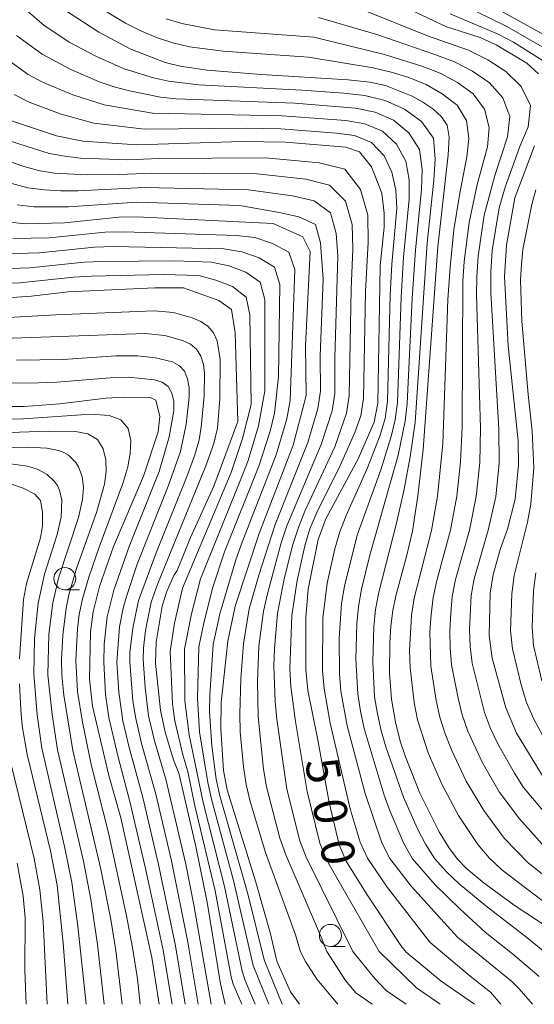
# Model space of a CAD drawing. Units: millimetres. Extents: x -66000 to -64000, y 21000 to 22500.
# Drawn here: x -64446 to -64388, y 21000 to 21111 of the extents above; entities that cross this region are included whole.
import ezdxf

# ---------------------------------------------------------------- set-up
doc = ezdxf.new("R2010")
doc.units = ezdxf.units.MM
for name, color, linetype, lineweight in [('633100_広葉樹林', 7, 'Continuous', 9), ('710100_等高線（計曲線）', 7, 'Continuous', 20), ('710107_等高線（計曲線）（注記）', 7, 'Continuous', 20), ('710200_等高線（主曲線）', 7, 'Continuous', 9)]:
    doc.layers.add(name, color=color, linetype=linetype, lineweight=lineweight)
doc.styles.add('Style-WORKING', font='txt')

msp = doc.modelspace()

# ---------------------------------------------------------------- linework, layer by layer
at = {"layer": '633100_広葉樹林'}
for p, q in [((-64440.75, 21046.92), (-64439.09, 21046.92)), ((-64410.66, 21006.54), (-64408.99, 21006.54))]:
    msp.add_line(p, q, dxfattribs=at)
for centre in [(-64440.75, 21048.17), (-64410.66, 21007.79)]:
    msp.add_circle(centre, 1.25, dxfattribs=at)
at = {"layer": '710100_等高線（計曲線）', "flags": 128}
for points in [[(-64403.81, 21113.6), (-64397.52, 21110.6), (-64393.71, 21109.39), (-64391.89, 21108.59), (-64388.42, 21106.5), (-64387.1, 21105.3)], [(-64441.01, 21112.67), (-64436.91, 21110), (-64433.26, 21108.09), (-64429.39, 21106.59), (-64427.68, 21106.15), (-64424.61, 21105.7), (-64418.51, 21105.22), (-64408.66, 21104.63), (-64406.21, 21104.37), (-64404.43, 21103.98), (-64401.42, 21102.78), (-64400.18, 21102.1), (-64399.08, 21101.33), (-64398.1, 21100.44), (-64397.46, 21099.47), (-64397.23, 21098.13), (-64397.34, 21096.14), (-64398.49, 21085.72), (-64400.16, 21062.79), (-64400.75, 21057.53), (-64401.38, 21053.55), (-64402.04, 21050.67), (-64403.27, 21046.23), (-64403.61, 21044.55), (-64403.82, 21042.78), (-64403.95, 21040.91), (-64403.98, 21037.49), (-64403.75, 21034.53), (-64403.31, 21031.92), (-64402.76, 21029.78), (-64402.17, 21028.02), (-64400.54, 21023.9), (-64398.33, 21019.53), (-64397.27, 21017.75), (-64396.28, 21016.43), (-64395.24, 21015.36), (-64393.26, 21013.69), (-64389.84, 21011.22), (-64385.43, 21008.3)], [(-64446.78, 21099.98), (-64441.7, 21098.29), (-64438.7, 21097.68), (-64432.6, 21097.25), (-64420.65, 21097.62), (-64415.77, 21097.58), (-64408.93, 21097.01), (-64407.39, 21096.45), (-64406.03, 21094.78), (-64404.84, 21091.79), (-64404.56, 21089.54), (-64404.56, 21087.93), (-64405.02, 21083.58), (-64405.3, 21068.04), (-64405.7, 21065.88), (-64407.51, 21061.73), (-64411.17, 21054.94), (-64412.04, 21052.6), (-64413.17, 21046.97), (-64413.45, 21043.77), (-64413.46, 21037.9), (-64413.23, 21035.5), (-64412.13, 21030.1), (-64410.82, 21022.83), (-64409.67, 21018.05), (-64408.88, 21016.19), (-64406.51, 21012.38), (-64402.7, 21006.66), (-64402.09, 21005.9), (-64398.13, 21002.63), (-64394.36, 21000)], [(-64387.56, 21097.16), (-64389.78, 21091.26), (-64390.74, 21085.9), (-64390.95, 21082.35), (-64390.55, 21074.51), (-64389.39, 21063.75), (-64389.35, 21061), (-64389.75, 21057.18), (-64390.6, 21053.78), (-64391.4, 21051.58), (-64392.22, 21048.62), (-64392.56, 21046.53), (-64392.68, 21041.75), (-64392.36, 21039.17), (-64390.81, 21033.55), (-64389.59, 21030.67), (-64386.47, 21025.57)], [(-64447.3, 21088.53), (-64445.26, 21088.32), (-64440.78, 21088.45), (-64434.27, 21089.13), (-64431.83, 21089.09), (-64417.16, 21088.36), (-64413.79, 21086.85), (-64412.96, 21085.2), (-64413.48, 21074.53), (-64413.4, 21068.9), (-64414.9, 21063.27), (-64418.72, 21053.27), (-64421.44, 21045.07), (-64422.29, 21041.09), (-64423.03, 21034.17), (-64423.08, 21031.18), (-64422.79, 21026.45), (-64422.36, 21024.26), (-64419.13, 21013.82), (-64417.45, 21007.97), (-64416.73, 21004.89), (-64415.19, 21001.4), (-64414.15, 21000)], [(-64450.7, 21079.72), (-64444.52, 21080.13), (-64440.38, 21080.63), (-64430.54, 21081.09), (-64427.29, 21081.09), (-64423.32, 21079.65), (-64421.88, 21078.64), (-64421.45, 21075.98), (-64421.16, 21065.96), (-64423.86, 21058.65), (-64426.51, 21052.84), (-64428.04, 21049.08), (-64428.4, 21048.51), (-64429.24, 21046.64), (-64429.71, 21045.05), (-64430.4, 21040.98), (-64430.48, 21038.6), (-64429.93, 21033.3), (-64429.39, 21030.78), (-64428.43, 21027.68), (-64427.82, 21026.14), (-64425.9, 21017.86), (-64424.61, 21011.55), (-64423.13, 21002.31), (-64422.57, 21000)], [(-64447.96, 21067.66), (-64445.4, 21067.66), (-64441.3, 21067.94), (-64436.09, 21068.58), (-64434.01, 21068.7), (-64431.08, 21068.68), (-64430.44, 21068.37), (-64430, 21066.51), (-64430.17, 21064.8), (-64431.83, 21059.78), (-64435.22, 21051.81), (-64436.84, 21047.28), (-64437.54, 21044.42), (-64437.85, 21042.14), (-64437.97, 21036.78), (-64437.61, 21033.72), (-64435.76, 21025.91), (-64434.42, 21021.12), (-64430.88, 21005.28), (-64430.05, 21000)], [(-64445.9, 21039.1), (-64445.43, 21045.8), (-64445.1, 21047.63), (-64443.52, 21052.77), (-64443.28, 21054.13), (-64443.28, 21055.7), (-64443.51, 21057.02), (-64444.16, 21057.74), (-64445.47, 21058.41), (-64446.9, 21058.88)], [(-64440.4, 21000), (-64440.93, 21006.91), (-64441.62, 21013.48), (-64442.38, 21017.36), (-64445.02, 21028.25), (-64445.57, 21031.52), (-64445.75, 21033.35), (-64445.9, 21036.28)]]:
    msp.add_lwpolyline(points, dxfattribs=at)
at = {"layer": '710200_等高線（主曲線）', "flags": 128}
for points in [[(-64382.5, 21107.53), (-64393.09, 21113.35)], [(-64445.76, 21113.06), (-64443.13, 21110.79), (-64440.24, 21108.87), (-64437.18, 21107.24), (-64434.01, 21105.87), (-64430.71, 21104.84), (-64429.02, 21104.45), (-64425.58, 21104.05), (-64413.91, 21103.45), (-64409.14, 21103.12), (-64406.77, 21102.84), (-64404.46, 21102.27), (-64402.27, 21101.31), (-64400.36, 21099.91), (-64398.99, 21098.01), (-64398.79, 21095.65), (-64398.95, 21093.27), (-64399.7, 21086.14), (-64401.05, 21065.85), (-64401.63, 21061.96), (-64402.36, 21058.12), (-64403.21, 21054.29), (-64405.19, 21046.63), (-64405.56, 21044.69), (-64405.76, 21042.72), (-64405.88, 21038.76), (-64405.66, 21034.81), (-64405.34, 21032.86), (-64404.92, 21030.93), (-64404.36, 21029.03), (-64402.39, 21023.45), (-64400.8, 21019.85), (-64399.9, 21018.11), (-64398.83, 21016.46), (-64397.51, 21015), (-64396.09, 21013.64), (-64393.08, 21011.13), (-64388.41, 21007.56), (-64385.35, 21005.06)], [(-64386.53, 21011.62), (-64391.24, 21015.23), (-64392.68, 21016.58), (-64393.98, 21018.07), (-64396.15, 21021.35), (-64398.02, 21024.83), (-64399.58, 21028.46), (-64400.8, 21032.21), (-64401.18, 21034.15), (-64401.64, 21038.08), (-64401.69, 21040.05), (-64401.47, 21044), (-64401.18, 21045.96), (-64399.22, 21053.62), (-64398.54, 21057.52), (-64397.95, 21063.43), (-64397.35, 21079.75), (-64397.12, 21083.43), (-64396.67, 21087.63), (-64396.01, 21091.78), (-64395.2, 21095.89), (-64394.99, 21097.98), (-64395.27, 21100.01), (-64396.32, 21101.76), (-64397.99, 21103.04), (-64399.83, 21104.08), (-64401.78, 21104.87), (-64403.79, 21105.5), (-64405.84, 21105.98), (-64413.13, 21107.19), (-64422.8, 21107.85), (-64426.64, 21108.36), (-64428.52, 21108.81), (-64430.36, 21109.41), (-64432.15, 21110.15), (-64433.89, 21111.02), (-64437.21, 21113.01)], [(-64386.33, 21021.62), (-64388.79, 21024.55), (-64389.83, 21026.15), (-64391.71, 21029.49), (-64392.53, 21031.22), (-64393.22, 21033.01), (-64394.6, 21038.6), (-64394.83, 21040.5), (-64394.9, 21042.41), (-64394.72, 21046.25), (-64394.4, 21048.14), (-64392.78, 21053.67), (-64391.93, 21057.42), (-64391.54, 21061.24), (-64391.59, 21065.08), (-64392.49, 21080.53), (-64392.49, 21082.85), (-64392.34, 21085.3), (-64391.54, 21090.13), (-64390.87, 21092.48), (-64389.21, 21097.07), (-64388.28, 21099.31), (-64388.02, 21101.71), (-64389.07, 21103.87), (-64390.79, 21105.55), (-64392.85, 21106.87), (-64395.04, 21107.97), (-64399.66, 21109.59), (-64406.43, 21112.32)], [(-64384.18, 21106.92), (-64390.67, 21110.66), (-64395.93, 21113.22)], [(-64380.57, 21009.95), (-64388.25, 21016), (-64390.99, 21018.79), (-64393.3, 21021.92), (-64395.29, 21025.27), (-64396.96, 21028.8), (-64397.68, 21030.62), (-64398.27, 21032.48), (-64398.7, 21034.39), (-64399.29, 21038.25), (-64399.39, 21042.16), (-64399.26, 21044.11), (-64399.03, 21046.05), (-64398.62, 21047.97), (-64397.07, 21053.64), (-64396.34, 21057.49), (-64395.92, 21061.39), (-64395.76, 21065.3), (-64395.68, 21081.83), (-64395.52, 21084.05), (-64394.96, 21088.47), (-64394.03, 21092.78), (-64392.89, 21097.03), (-64392.67, 21099.22), (-64393.2, 21101.3), (-64394.48, 21103.02), (-64396.28, 21104.32), (-64398.23, 21105.38), (-64400.3, 21106.18), (-64404.53, 21107.49), (-64412.56, 21109.44), (-64423.79, 21110.29), (-64427.48, 21110.98), (-64429.27, 21111.5)], [(-64386.67, 21018.11), (-64389.26, 21020.97), (-64391.56, 21024.05), (-64393.46, 21027.42), (-64395.1, 21030.92), (-64395.75, 21032.75), (-64396.21, 21034.63), (-64396.94, 21038.42), (-64397.12, 21040.35), (-64397.15, 21042.29), (-64397.04, 21044.22), (-64396.87, 21046.15), (-64396.51, 21048.06), (-64394.93, 21053.65), (-64394.14, 21057.45), (-64393.73, 21061.31), (-64393.68, 21065.19), (-64394.11, 21080.27), (-64394.08, 21082.34), (-64393.93, 21084.68), (-64393.25, 21089.3), (-64392.05, 21093.79), (-64390.59, 21098.17), (-64390.34, 21100.46), (-64391.14, 21102.58), (-64392.63, 21104.29), (-64394.56, 21105.59), (-64396.63, 21106.67), (-64398.83, 21107.48), (-64405.4, 21109.75), (-64412, 21111.68)], [(-64385.86, 21106.31), (-64389.92, 21108.86), (-64391.66, 21109.79), (-64397.11, 21112.09)], [(-64446.21, 21109.65), (-64443.31, 21107.51), (-64440.14, 21105.82), (-64436.85, 21104.4), (-64435.16, 21103.82), (-64433.43, 21103.38), (-64429.92, 21102.65), (-64428.14, 21102.48), (-64414.7, 21101.99), (-64407.84, 21101.42), (-64405.61, 21100.96), (-64403.52, 21100.05), (-64401.77, 21098.61), (-64400.56, 21096.72), (-64400.28, 21094.47), (-64400.36, 21092.19), (-64401.04, 21085.35), (-64401.42, 21079.86), (-64401.97, 21067.97), (-64402.19, 21066), (-64402.99, 21062.16), (-64406.19, 21050.83), (-64407.13, 21046.97), (-64407.48, 21045.02), (-64407.68, 21043.05), (-64407.78, 21039.08), (-64407.56, 21035.12), (-64407.25, 21033.16), (-64406.84, 21031.22), (-64404.56, 21023.65), (-64403.89, 21021.8), (-64402.36, 21018.18), (-64401.38, 21016.48), (-64398.81, 21013.51), (-64395.99, 21010.8), (-64393.14, 21008.16), (-64390.03, 21005.71), (-64387.01, 21003.15)], [(-64447.93, 21107.41), (-64444.91, 21105.23), (-64443.27, 21104.34), (-64439.84, 21102.9), (-64436.3, 21101.77), (-64430.82, 21100.85), (-64416.15, 21100.56), (-64408.92, 21100), (-64406.76, 21099.65), (-64404.76, 21098.79), (-64403.18, 21097.32), (-64402.13, 21095.43), (-64401.76, 21093.3), (-64401.76, 21091.12), (-64402.37, 21084.56), (-64402.65, 21080.04), (-64403.08, 21068.12), (-64403.32, 21066.15), (-64403.79, 21064.24), (-64404.97, 21060.49), (-64407.64, 21053.1), (-64409.08, 21047.32), (-64409.4, 21045.36), (-64409.66, 21041.39), (-64409.64, 21037.41), (-64409.47, 21035.43), (-64408.76, 21031.52), (-64406.73, 21023.86), (-64404.83, 21018.26), (-64403.93, 21016.5), (-64401.53, 21013.38), (-64396.27, 21007.6), (-64390.13, 21002.57), (-64389.27, 21001.76), (-64387.79, 21000)], [(-64446.5, 21102.95), (-64444.78, 21102.08), (-64441.17, 21100.73), (-64437.45, 21099.72), (-64431.72, 21099.05), (-64420.13, 21099.13), (-64416.27, 21099.06), (-64409.99, 21098.58), (-64407.92, 21098.33), (-64406.01, 21097.54), (-64404.59, 21096.02), (-64403.7, 21094.15), (-64403.25, 21092.12), (-64403.16, 21090.04), (-64403.7, 21083.77), (-64403.88, 21080.23), (-64404.19, 21068.27), (-64404.46, 21066.3), (-64405.03, 21064.41), (-64406.46, 21060.72), (-64408.89, 21055.32), (-64409.61, 21053.47), (-64410.18, 21051.56), (-64411.02, 21047.66), (-64411.51, 21043.71), (-64411.55, 21037.73), (-64411.38, 21035.74), (-64410.68, 21031.81), (-64408.43, 21022.13), (-64407.29, 21018.33), (-64406.48, 21016.52), (-64404.25, 21013.25), (-64399.41, 21007.03), (-64394.85, 21003.18), (-64392.55, 21001.39), (-64391.38, 21000)], [(-64398.22, 21000), (-64400.92, 21001.88), (-64405.14, 21005.98), (-64411.11, 21016.36), (-64411.87, 21018.22), (-64413.29, 21024.08), (-64414.63, 21032), (-64415.14, 21035.97), (-64415.25, 21037.98), (-64415.05, 21043.99), (-64414.45, 21047.96), (-64413.56, 21051.88), (-64412.98, 21053.8), (-64412.22, 21055.66), (-64409.51, 21061.04), (-64407.9, 21064.72), (-64407.23, 21066.61), (-64406.92, 21068.59), (-64406.71, 21080.66), (-64406.38, 21086.26), (-64406.44, 21089.31), (-64407.24, 21092.2), (-64409.02, 21094.51), (-64411.93, 21095.24), (-64418.02, 21095.79), (-64430.05, 21095.72), (-64433.62, 21095.57), (-64438.98, 21095.77), (-64440.75, 21095.96), (-64442.51, 21096.28), (-64447.61, 21097.92)], [(-64402.08, 21000), (-64404.36, 21001.58), (-64405.66, 21002.95), (-64408.11, 21005.97), (-64413.41, 21016.64), (-64414.13, 21018.51), (-64415.6, 21024.35), (-64416.73, 21032.28), (-64416.91, 21034.27), (-64417.07, 21038.25), (-64416.99, 21040.26), (-64416.65, 21044.24), (-64415.89, 21048.16), (-64414.91, 21052.05), (-64414.3, 21053.96), (-64413.55, 21055.82), (-64410.18, 21063.1), (-64408.86, 21066.88), (-64408.54, 21068.85), (-64408.31, 21080.91), (-64408.11, 21085.48), (-64408.22, 21088.26), (-64408.94, 21090.88), (-64410.77, 21092.71), (-64413.44, 21093.37), (-64418.98, 21093.99), (-64430.89, 21094.07), (-64434.57, 21093.89), (-64438.24, 21093.87), (-64441.91, 21094.05), (-64443.73, 21094.35), (-64445.5, 21094.83), (-64448.98, 21096.04)], [(-64405.95, 21000), (-64407.79, 21001.28), (-64408.95, 21002.71), (-64411.08, 21005.96), (-64411.78, 21007.8), (-64415.71, 21016.92), (-64416.38, 21018.8), (-64417.91, 21024.62), (-64418.23, 21026.6), (-64418.84, 21032.56), (-64418.93, 21036.54), (-64418.76, 21040.53), (-64418.25, 21044.49), (-64417.81, 21046.44), (-64416.25, 21052.23), (-64415.62, 21054.13), (-64411.7, 21063.34), (-64410.48, 21067.15), (-64410.16, 21069.12), (-64410.16, 21073.13), (-64409.84, 21084.71), (-64410, 21087.22), (-64410.64, 21089.55), (-64412.51, 21090.92), (-64414.95, 21091.49), (-64419.94, 21092.18), (-64431.74, 21092.42), (-64439.29, 21092.06), (-64441.19, 21092.07), (-64443.07, 21092.15), (-64444.94, 21092.41), (-64446.77, 21092.9)], [(-64386.64, 21030.44), (-64387.61, 21032.27), (-64388.46, 21034.17), (-64389.06, 21036.16), (-64390.04, 21040.21), (-64390.25, 21042.28), (-64390.12, 21046.45), (-64389.84, 21048.51), (-64388.34, 21054.55), (-64387.96, 21056.58), (-64387.61, 21060.7), (-64387.81, 21064.85), (-64388.27, 21068.99), (-64388.98, 21077.3), (-64389.15, 21081.98), (-64389.04, 21083.71), (-64388.89, 21085.43), (-64387.84, 21090.51), (-64387.39, 21092.18)], [(-64409.81, 21000), (-64412.21, 21002.84), (-64413.5, 21004.84), (-64414.05, 21005.95), (-64414.61, 21007.85), (-64418.01, 21017.19), (-64419.75, 21022.94), (-64420.22, 21024.89), (-64420.53, 21026.86), (-64420.88, 21030.85), (-64420.94, 21032.84), (-64420.82, 21036.82), (-64420.53, 21040.81), (-64419.86, 21044.74), (-64418.77, 21048.58), (-64416.94, 21054.3), (-64413.23, 21063.58), (-64412.1, 21067.42), (-64411.79, 21069.38), (-64411.81, 21073.39), (-64411.49, 21082.06), (-64411.79, 21086.18), (-64412.35, 21088.23), (-64414.26, 21089.12), (-64416.46, 21089.62), (-64420.91, 21090.38), (-64432.59, 21090.77), (-64440.34, 21090.25), (-64444.23, 21090.24), (-64446.16, 21090.48)], [(-64416.13, 21000), (-64418.18, 21005.03), (-64420.01, 21012.5), (-64423.2, 21023.59), (-64423.61, 21025.46), (-64424.09, 21029.26), (-64424.35, 21033.08), (-64424.32, 21034.99), (-64423.93, 21040.73), (-64423.2, 21044.2), (-64421.37, 21050.29), (-64420.67, 21052.3), (-64416.8, 21062.19), (-64415.6, 21066.27), (-64415.21, 21068.33), (-64414.68, 21083.16), (-64415.39, 21085.12), (-64417.23, 21086.1), (-64419.22, 21086.78), (-64421.32, 21086.99), (-64434.06, 21087.42), (-64436.18, 21087.37), (-64442.53, 21086.74), (-64446.63, 21086.66)], [(-64417.65, 21000), (-64419.42, 21004.39), (-64421.59, 21013.85), (-64424.14, 21023.21), (-64424.56, 21025.11), (-64425.48, 21030.82), (-64425.73, 21034.66), (-64425.56, 21040.47), (-64425.01, 21043.18), (-64423.97, 21047.22), (-64422.67, 21051.19), (-64418.76, 21060.89), (-64417.48, 21064.87), (-64417.01, 21066.89), (-64416.55, 21070.99), (-64416.39, 21081.45), (-64417, 21083.42), (-64418.74, 21084.47), (-64420.69, 21085.17), (-64422.74, 21085.49), (-64435.28, 21085.74), (-64437.37, 21085.67), (-64443.63, 21085.05), (-64447.42, 21084.94)], [(-64419.18, 21000), (-64420.32, 21002.69), (-64420.65, 21003.76), (-64422.65, 21013.35), (-64425.07, 21022.84), (-64426.68, 21030.48), (-64427.14, 21034.34), (-64427.19, 21040.2), (-64426.41, 21044.17), (-64425.4, 21048.15), (-64420.72, 21059.6), (-64419.99, 21061.52), (-64418.81, 21065.45), (-64418.09, 21069.44), (-64418.09, 21079.75), (-64418.61, 21081.72), (-64420.24, 21082.85), (-64422.16, 21083.56), (-64424.15, 21083.99), (-64428.27, 21084.12), (-64436.51, 21084.06), (-64438.57, 21083.97), (-64444.73, 21083.36), (-64448.2, 21083.22)], [(-64420.7, 21000), (-64421.67, 21002.29), (-64421.89, 21003.12), (-64423.71, 21012.84), (-64426.01, 21022.47), (-64426.81, 21026.35), (-64427.39, 21028.22), (-64428.28, 21032.06), (-64428.55, 21034.01), (-64428.82, 21039.93), (-64428.31, 21043.13), (-64427.41, 21047.08), (-64421.9, 21060.17), (-64420.61, 21064.01), (-64419.63, 21067.89), (-64419.8, 21078.04), (-64420.22, 21080.01), (-64421.74, 21081.22), (-64423.63, 21081.95), (-64425.57, 21082.49), (-64429.62, 21082.6), (-64437.74, 21082.38), (-64439.76, 21082.28), (-64445.83, 21081.66), (-64450.88, 21081.51)], [(-64424.17, 21000), (-64426.14, 21011.27), (-64427.06, 21015.87), (-64429.31, 21025.48), (-64430.61, 21029.81), (-64431.26, 21032.65), (-64431.66, 21035.86), (-64431.86, 21039.07), (-64431.85, 21040.29), (-64431.61, 21042.31), (-64430.96, 21045.52), (-64430.22, 21047.61), (-64424.76, 21060.93), (-64423.87, 21063.46), (-64423.44, 21065.19), (-64423.19, 21068.53), (-64423.17, 21072.96), (-64423.51, 21075.08), (-64423.9, 21075.98), (-64424.5, 21076.72), (-64425.34, 21077.28), (-64426.34, 21077.69), (-64428.45, 21078.27), (-64430.63, 21078.49), (-64441.78, 21078.04), (-64450.57, 21077.53)], [(-64425.64, 21000), (-64426.83, 21007.02), (-64428.68, 21016.24), (-64430.44, 21023.79), (-64432.06, 21029.51), (-64432.72, 21032.36), (-64433.03, 21034.33), (-64433.37, 21038.74), (-64433.37, 21039.81), (-64433.05, 21042.55), (-64432.39, 21045.68), (-64430.42, 21051.1), (-64426.88, 21059.82), (-64426.02, 21062.19), (-64425.54, 21063.87), (-64425.3, 21065.32), (-64424.95, 21068.87), (-64424.92, 21071.38), (-64425.06, 21072.42), (-64425.35, 21073.36), (-64425.84, 21074.12), (-64426.53, 21074.71), (-64427.41, 21075.13), (-64429.43, 21075.67), (-64431.64, 21075.91), (-64451.03, 21075.25)], [(-64427.11, 21000), (-64428.23, 21006.61), (-64430.14, 21015.82), (-64431.92, 21023.42), (-64433.5, 21029.2), (-64434.17, 21032.08), (-64434.65, 21035.32), (-64434.85, 21038.73), (-64434.55, 21042.71), (-64434.15, 21044.83), (-64433.78, 21046.13), (-64432.55, 21049.79), (-64429.04, 21058.63), (-64427.64, 21062.55), (-64427.02, 21065.65), (-64426.65, 21068.71), (-64426.67, 21069.79), (-64426.84, 21070.79), (-64427.19, 21071.64), (-64427.77, 21072.26), (-64428.55, 21072.69), (-64430.47, 21073.17), (-64432.52, 21073.39), (-64434.96, 21073.37), (-64440.93, 21072.98), (-64446.21, 21072.88)], [(-64428.58, 21000), (-64429.66, 21006.32), (-64431.6, 21015.36), (-64433.37, 21022.94), (-64434.72, 21027.97), (-64435.75, 21032.44), (-64436.15, 21035.05), (-64436.34, 21038.72), (-64436.28, 21040.74), (-64435.95, 21043.85), (-64435.2, 21046.87), (-64433.48, 21051.79), (-64430.05, 21060.3), (-64428.94, 21064.21), (-64428.41, 21067.17), (-64428.42, 21068.21), (-64428.61, 21069.16), (-64429.03, 21069.92), (-64429.71, 21070.4), (-64430.58, 21070.67), (-64433.54, 21070.95), (-64435.62, 21070.91), (-64441.67, 21070.42), (-64444.8, 21070.29), (-64450.61, 21070.42)], [(-64450.22, 21066.18), (-64445.43, 21066.24), (-64438.91, 21066.72), (-64437.28, 21066.76), (-64435.72, 21066.63), (-64434.4, 21066.14), (-64433.56, 21065.17), (-64433.26, 21063.8), (-64433.33, 21062.32), (-64433.63, 21060.81), (-64434.17, 21058.93), (-64436.87, 21051.73), (-64438.03, 21048.35), (-64438.74, 21045.89), (-64439.12, 21044.11), (-64439.33, 21042.48), (-64439.49, 21038.92), (-64439.31, 21035.4), (-64438.75, 21031.93), (-64437.75, 21027.13), (-64435.82, 21019.39), (-64433.81, 21010.19), (-64433.08, 21006.42), (-64432.53, 21002.89), (-64432.22, 21000)], [(-64450.26, 21064.59), (-64442.59, 21064.87), (-64439.54, 21064.83), (-64438.16, 21064.54), (-64437.06, 21063.9), (-64436.39, 21062.87), (-64436.09, 21061.62), (-64436.06, 21060.29), (-64436.25, 21058.86), (-64437.11, 21055.78), (-64439.44, 21049.31), (-64440.28, 21046.33), (-64440.6, 21044.83), (-64440.98, 21041.78), (-64441.11, 21038.98), (-64441.07, 21037.24), (-64440.87, 21034.99), (-64439.83, 21028.71), (-64436.66, 21015.31), (-64435.53, 21009.59), (-64434.97, 21006.1), (-64434.27, 21000)], [(-64452.11, 21063.01), (-64444.9, 21063.05), (-64442.78, 21062.93), (-64441.46, 21062.66), (-64440.87, 21062.43), (-64440.34, 21062.14), (-64439.5, 21061.33), (-64439.19, 21060.84), (-64438.78, 21059.73), (-64438.64, 21058.49), (-64438.75, 21057.14), (-64439.2, 21055.07), (-64441.45, 21048.24), (-64442.1, 21045.44), (-64442.56, 21041.87), (-64442.67, 21037.27), (-64442.19, 21032.8), (-64441.58, 21028.81), (-64438.64, 21016.2), (-64437.79, 21011.86), (-64437.03, 21006.77), (-64436.31, 21000)], [(-64446.91, 21061.15), (-64444.96, 21060.89), (-64443.77, 21060.53), (-64442.74, 21059.96), (-64441.91, 21059.18), (-64441.59, 21058.71), (-64441.34, 21058.2), (-64441.08, 21057.04), (-64441.18, 21055.11), (-64441.62, 21053.17), (-64443.04, 21048.68), (-64443.76, 21045.41), (-64444.18, 21041.4), (-64444.25, 21037.36), (-64443.89, 21032.76), (-64443.37, 21029), (-64440.77, 21017.87), (-64439.96, 21013.79), (-64439.28, 21008.84), (-64438.34, 21000)], [(-64386.71, 21036.59), (-64387.65, 21040.61), (-64387.83, 21042.66), (-64387.67, 21046.78), (-64387.39, 21048.83)], [(-64446.85, 21027.28), (-64444.23, 21016.5), (-64443.57, 21012.95), (-64443.22, 21009.35), (-64442.76, 21000)], [(-64446.14, 21015.98), (-64445.46, 21012.24), (-64445.26, 21009.78), (-64445.27, 21003.83), (-64445.13, 21000)]]:
    msp.add_lwpolyline(points, dxfattribs=at)

# ---------------------------------------------------------------- texts
at = {"layer": '710107_等高線（計曲線）（注記）', "style": 'Style-WORKING'}
for s, p in [('5', (-64413.57, 21027.52)), ('0', (-64412.74, 21022.9)), ('0', (-64411.91, 21018.29))]:
    msp.add_text(s, height=3.75, rotation=280.2147, dxfattribs=at).set_placement(p)

doc.saveas('drawing.dxf')
